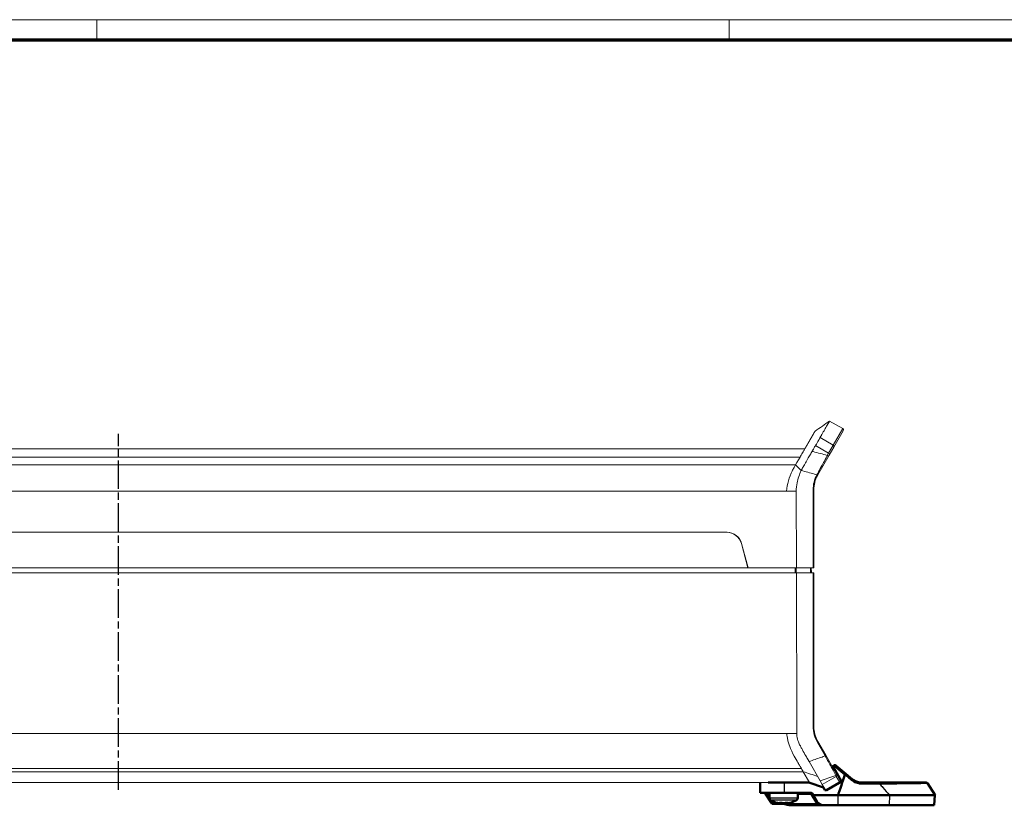
# Model space of a CAD drawing. Units: millimetres. Extents: x 1 to 840, y 1 to 593.
# Drawn here: x 196 to 390, y 438 to 593 of the extents above; entities that cross this region are included whole.
import ezdxf

# ---------------------------------------------------------------- set-up
doc = ezdxf.new("R2010")
doc.units = ezdxf.units.MM
doc.linetypes.add('CHAIN', pattern=[0.3543, 0.2362, -0.0295, 0.0591, -0.0295])
doc.linetypes.add('DASH_DOT', pattern=[0.37, 0.24, -0.06, 0.01, -0.06])
doc.layers.get('0').update_dxf_attribs({"lineweight": 25})
for name, color, linetype, lineweight in [('Mittellinie (ISO)', 1, 'DASH_DOT', 25), ('Sichtbar (ISO)', 7, 'Continuous', 50), ('Sichtbar schmal (ISO)', 1, 'Continuous', 25)]:
    doc.layers.add(name, color=color, linetype=linetype, lineweight=lineweight)

# ---------------------------------------------------------------- blocks, each defined once
blk = doc.blocks.new('Ränder Bopla-A1-Rahmen')
at = {"color": 1, "linetype": 'Continuous', "lineweight": 18}
for p, q in [((1, 593), (840, 593)), ((211, 589), (211, 593)), ((336, 589), (336, 593))]:
    blk.add_line(p, q, dxfattribs=at)
at = {"color": 3, "linetype": 'Continuous', "lineweight": 70}
blk.add_line((20, 589), (836, 589), dxfattribs=at)

msp = doc.modelspace()

# ---------------------------------------------------------------- linework, layer by layer
at = {"layer": 'Mittellinie (ISO)', "linetype": 'CHAIN', "ltscale": 23.990969}
msp.add_line((215.26767406, 440.67883823), (215.26767406, 511.05794648), dxfattribs=at)
at = {"layer": 'Sichtbar (ISO)', "color": 1, "linetype": 'Continuous', "lineweight": 18}
for p, q in [((358.48344172, 512.11544648), (355.88536551, 513.61544648)), ((356.7072845, 508.43905192), (358.59324934, 511.70563886)), ((355.80516188, 506.87652972), (356.7072845, 508.43905192)), ((350.97782274, 508.11544648), (79.55752537, 508.11544648)), ((350.04667811, 506.50254325), (349.414225, 505.40710233)), ((350.10935267, 506.61109877), (350.04667811, 506.50254325)), ((353.57152163, 503.00775132), (355.5506434, 506.43569078)), ((355.5506434, 506.43569078), (355.80516188, 506.87652972)), ((349.414225, 505.40710233), (349.14373855, 504.93860606)), ((350.11981931, 503.97725141), (350.11961328, 503.98118273)), ((347.47157808, 500.61544648), (347.47171617, 500.61544648)), ((349.3067141, 484.61544648), (349.27142307, 499.74757631)), ((352.76767406, 484.61544648), (352.76767406, 500.00775132)), ((94.94529937, 491.61544648), (335.59004875, 491.61544648)), ((335.54004875, 491.61544648), (94.99529937, 491.61544648)), ((339.71767406, 484.61544648), (338.43782623, 489.39190361)), ((338.48782623, 489.39190361), (339.76767406, 484.61544648)), ((81.22630182, 483.61544648), (349.30904629, 483.61544648)), ((90.81767406, 484.61544648), (339.71767406, 484.61544648)), ((339.71767406, 484.61544648), (339.76767406, 484.61544648)), ((339.76767406, 484.61544648), (349.3067141, 484.61544648)), ((349.3067141, 484.61544648), (352.61767396, 484.61544648)), ((352.61767396, 483.61544648), (349.30904629, 483.61544648)), ((349.38314852, 451.84180938), (349.30904629, 483.61544648)), ((352.26767406, 483.61544648), (352.25894719, 484.61544648)), ((352.76767406, 484.61544648), (352.61767396, 484.61544648)), ((352.61767396, 483.61544648), (352.76767406, 483.61544648)), ((352.76767406, 453.22314163), (352.76767406, 483.61544648)), ((355.11263703, 447.55385147), (353.57152163, 450.22314163)), ((351.81082657, 446.27275494), (351.43774989, 446.9189427)), ((351.81082657, 446.27275494), (354.01495495, 442.4550926)), ((357.20805593, 443.92447946), (355.11263703, 447.55385147)), ((350.66446951, 444.25830362), (351.90164865, 442.11544648)), ((86.81244659, 442.11544648), (343.72290153, 442.11544648)), ((351.77829529, 442.11544648), (351.90164865, 442.11544648)), ((354.43183906, 441.73302814), (354.01495495, 442.4550926)), ((357.3202442, 443.73016369), (357.20805593, 443.92447946)), ((357.92221402, 442.68752137), (357.3202442, 443.73016369)), ((358.15003648, 442.2929213), (357.92221402, 442.68752137)), ((355.04070559, 440.67844038), (354.43183906, 441.73302814)), ((355.07707513, 440.61544648), (355.04070559, 440.67844038)), ((355.07707513, 440.61544648), (355.24855802, 440.62443352))]:
    msp.add_line(p, q, dxfattribs=at)
at = {"layer": 'Sichtbar (ISO)'}
for p, q in [((356.79101069, 445.52714491), (356.53667173, 445.38030224)), ((356.66999393, 445.14465603), (356.53667173, 445.38030224)), ((358.2506835, 442.35079668), (356.66999393, 445.14465603)), ((359.11730684, 443.83283018), (357.13384697, 445.49715062)), ((342.11767406, 442.11544648), (342.11767406, 440.11544648)), ((343.72290153, 442.11544648), (346.98669957, 442.11544648)), ((351.77829529, 442.11544648), (346.98669957, 442.11544648)), ((354.66348168, 441.12199714), (351.77829529, 442.11544648)), ((358.2506835, 442.35079668), (355.23292966, 440.61544648)), ((360.32755291, 442.81731315), (359.11730684, 443.83283018)), ((365.73407281, 442.11544648), (362.25591573, 442.11544648)), ((374.95478735, 442.11544648), (365.73407281, 442.11544648)), ((346.98669957, 440.11544648), (342.11767406, 440.11544648)), ((343.05335039, 440.11501624), (343.21542289, 439.86544648)), ((343.1872893, 440.0752541), (343.96767406, 439.62469875)), ((346.98669957, 440.11544648), (352.1059309, 440.11544648)), ((354.66348168, 441.12199714), (354.63839534, 441.16458528)), ((354.96186282, 440.61544648), (354.66348168, 441.12199714)), ((355.23292966, 440.61544648), (354.96186282, 440.61544648)), ((376.74119304, 439.61544648), (375.20638852, 441.97883819)), ((343.21542289, 439.86544648), (344.31941579, 438.16544648)), ((343.96767406, 439.06763056), (343.96767406, 440.01544648)), ((344.48176769, 437.91544648), (344.31941579, 438.16544648)), ((346.01350066, 438.13016504), (346.01350066, 438.01650245)), ((347.52184746, 438.13816518), (347.52184746, 438.01650245)), ((347.56477158, 438.13747208), (347.56477158, 438.01650245)), ((349.56767406, 439.06763056), (349.56767406, 440.01544648)), ((352.45058257, 439.91846182), (352.62907225, 439.61544648)), ((352.63039135, 439.61320708), (352.62907225, 439.61544648)), ((352.62907225, 439.61544648), (357.52333734, 439.61544648)), ((352.63038826, 439.61544648), (352.63039135, 439.61320708)), ((353.37203917, 438.35413893), (352.63039135, 439.61320708)), ((357.52333734, 439.61544648), (367.71572454, 439.61544648)), ((367.71572454, 439.61544648), (376.74119304, 439.61544648)), ((376.69119304, 439.61544648), (376.58637748, 437.61544648)), ((344.48176769, 437.91544648), (346.94397897, 437.91544648)), ((345.97057654, 438.01650245), (345.97057654, 438.02190536)), ((346.72474994, 438.03111713), (346.72474994, 438.01650245)), ((346.74703699, 438.02003281), (346.75164866, 438.01737027)), ((348.25164866, 437.61544648), (354.66448291, 437.61544648)), ((357.52786539, 437.61544648), (354.66448291, 437.61544648)), ((367.68320385, 437.61544648), (357.52786539, 437.61544648)), ((376.58637748, 437.61544648), (367.68320385, 437.61544648))]:
    msp.add_line(p, q, dxfattribs=at)
at = {"layer": 'Sichtbar (ISO)', "color": 1, "linetype": 'Continuous', "lineweight": 18}
for centre, radius, start, end in [((358.33344172, 511.85563886), 0.3, 330, 60), ((358.76767406, 500.00775132), 6, 151.7557256652, 180), ((335.54004875, 488.61544648), 3, 15, 90), ((335.59004875, 488.61544648), 3, 15, 90), ((358.76767406, 453.22314163), 6, 180, 210)]:
    msp.add_arc(centre, radius, start, end, dxfattribs=at)
at = {"layer": 'Sichtbar (ISO)'}
for centre, radius, start, end in [((356.94101069, 445.26733729), 0.3, 50, 120), ((374.95478735, 441.81544648), 0.3, 33, 90), ((343.0372893, 439.81544648), 0.3, 60, 90), ((344.06767406, 440.01544648), 0.1, 90, 180), ((349.46767406, 440.01544648), 0.1, 0, 90), ((352.1059309, 439.71544648), 0.4, 30.5, 90), ((344.46767406, 439.06763056), 0.5, 180, 239.2621313279), ((346.76767406, 442.93544648), 5, 239.2621313279, 253.6992263019), ((346.76767406, 442.93544648), 5, 286.3007736981, 300.7378686721), ((349.06767406, 439.06763056), 0.5, 300.7378686721, 0), ((354.66448291, 439.11544648), 1.5, 210.5, 270), ((348.25164866, 440.61544648), 3, 240, 270)]:
    msp.add_arc(centre, radius, start, end, dxfattribs=at)
for centre, ratio, start_param, end_param in [((346.48846257, 442.93544648), 0.9159899097, 6.0723188144, 6.1687473831), ((346.55070576, 442.93544648), 0.9501597161, 6.0723188144, 6.168747383), ((346.07600071, 442.93544648), 0.1105444347, 6.0723188144, 6.1687473831), ((347.18013592, 442.93544648), 0.805445475, 6.0723188144, 6.168747383), ((347.23185167, 442.93544648), 0.7450750161, 6.0723188144, 6.1687473831), ((346.30349644, 442.93544648), 0.7450750161, 0.1144379241, 0.1261580453), ((346.3552122, 442.93544648), 0.805445475, 0.1144379241, 0.2108664927), ((346.98464236, 442.93544648), 0.9501597161, 0.1144379241, 0.1236269282), ((347.44881997, 442.93544648), 0.2050847, 0.1144379241, 0.2108664927), ((347.04688554, 442.93544648), 0.9159899097, 0.1144379241, 0.2108664927)]:
    msp.add_ellipse(centre, major_axis=(0, -4.95133007), ratio=ratio, start_param=start_param, end_param=end_param, dxfattribs=at)
at = {"layer": 'Sichtbar (ISO)', "color": 1, "linetype": 'Continuous', "lineweight": 18}
msp.add_open_spline([(352.99861416, 511.61544648), (353.96132318, 512.28145076), (354.92318757, 512.94867517), (355.88536551, 513.61544648)], degree=3, dxfattribs=at)
for points, knots in [([(355.88536551, 513.61544648), (355.88536551, 513.61544648), (355.72789203, 513.34269509), (355.33452756, 512.66136734), (355.246039, 512.50810575), (355.00030051, 512.08245976), (354.83100987, 511.78872672), (354.54365264, 511.29114124), (354.44227387, 511.11580987), (354.3074997, 510.88250599), (354.28024706, 510.83559969), (354.21317572, 510.7181221), (354.18070921, 510.6578735), (354.1203921, 510.55182698), (354.09866926, 510.51512928), (354.05177379, 510.43803333), (354.03272066, 510.40720485), (354.01004258, 510.36808649), (354.00422034, 510.35780504), (353.9986774, 510.34760681)], [-5.1251316993, -5.1251316993, -5.1251316993, -5.1251316993, -2.6223010557, -2.6223010557, -1.9966438784, -1.9966438784, -1.0581238795, -1.0581238795, -0.5889021158, -0.5889021158, -0.4660112581, -0.4660112581, -0.2692633453, -0.2692633453, -0.1390588767, -0.1390588767, -0.0354915256, -0.0354915256, -0.000001, -0.000001, -0.000001, -0.000001]), ([(351.14335078, 508.40203603), (351.14583699, 508.4067555), (351.1484082, 508.41148924), (351.16705588, 508.44511272), (351.18385537, 508.47232594), (351.23119238, 508.55329411), (351.25137103, 508.58898391), (351.27990811, 508.63853487), (351.28693718, 508.65067556), (351.31022003, 508.69098175), (351.32651951, 508.71934258), (351.36362934, 508.7838641), (351.38469892, 508.82045699), (351.43249301, 508.90322579), (351.45938912, 508.94964958), (351.522334, 509.05842258), (351.55790753, 509.12006782), (351.63883415, 509.26024483), (351.68413597, 509.33871983), (351.9351035, 509.77345527), (352.1168516, 510.08819991), (352.36994621, 510.52655775), (352.45695962, 510.67727329), (352.84376837, 511.34724553), (352.99861416, 511.61544648), (352.99861416, 511.61544648)], [-10.9478319886, -10.9478319886, -10.9478319886, -10.9478319886, -10.9311020614, -10.9311020614, -10.8282768447, -10.8282768447, -10.7349639627, -10.7349639627, -10.7026933407, -10.7026933407, -10.627913072, -10.627913072, -10.5301635515, -10.5301635515, -10.4030158959, -10.4030158959, -10.2279641167, -10.2279641167, -9.9921156794, -9.9921156794, -8.8873918679, -8.8873918679, -8.204820307, -8.204820307, -5.4742634363, -5.4742634363, -5.4742634361, -5.4742634361]), ([(353.9986774, 510.34760681), (353.97701295, 510.30774726), (353.94674128, 510.25754522), (353.87465953, 510.13336007), (353.8327813, 510.06030383), (353.75200279, 509.9202828), (353.71674142, 509.85934615), (353.60207754, 509.66074708), (353.5141792, 509.50835082), (353.31590755, 509.16522742), (353.20613718, 508.9732595), (353.08559995, 508.76611027)], [-0.73957195605, -0.73957195605, -0.73957195605, -0.73957195605, -0.60047517354, -0.60047517354, -0.46306690289, -0.46306690289, -0.37121930563, -0.37121930563, -0.18586388918, -0.18586388918, -0.000001, -0.000001, -0.000001, -0.000001]), ([(350.10935267, 506.61109877), (350.1281391, 506.64304597), (350.1465613, 506.67462179), (350.19716464, 506.76182096), (350.22870218, 506.81670019), (350.30693198, 506.95303448), (350.35305743, 507.03349247), (350.4860412, 507.26415806), (350.56859558, 507.40622053), (350.69353559, 507.62286222), (350.74015897, 507.70383362), (350.82656712, 507.8534823), (350.86656104, 507.92253129), (350.95609206, 508.07740494), (351.00138925, 508.15668052), (351.07943835, 508.29142665), (351.11367033, 508.3476994), (351.13936964, 508.39456634), (351.1414085, 508.39834909), (351.14335078, 508.40203603)], [-0.81398165838, -0.81398165838, -0.81398165838, -0.81398165838, -0.78630194947, -0.78630194947, -0.73664470464, -0.73664470464, -0.65988143241, -0.65988143241, -0.50658241146, -0.50658241146, -0.40488939095, -0.40488939095, -0.30416135232, -0.30416135232, -0.15855927661, -0.15855927661, -0.01311477045, -0.01311477045, -0.000001, -0.000001, -0.000001, -0.000001]), ([(353.08559995, 508.76611027), (353.03305544, 508.67580991), (352.98008934, 508.58347982), (352.87113827, 508.3946215), (352.81627487, 508.29981175), (352.7064031, 508.10938858), (352.6514417, 508.01433126), (352.55113147, 507.84197505), (352.50898776, 507.76993325), (352.459927, 507.68414188), (352.45146081, 507.66925739), (352.43562134, 507.64119537), (352.42820464, 507.627966), (352.42083959, 507.61471156)], [-0.31179950178, -0.31179950178, -0.31179950178, -0.31179950178, -0.23384974445, -0.23384974445, -0.15702914801, -0.15702914801, -0.08120546027, -0.08120546027, -0.02289989812, -0.02289989812, -0.01074409604, -0.01074409604, -0.00000099846, -0.00000099846, -0.00000099846, -0.00000099846]), ([(352.42083959, 507.61471156), (352.41148335, 507.5978737), (352.40188644, 507.58077277), (352.38082553, 507.54351715), (352.36928878, 507.5232725), (352.29101295, 507.38665401), (352.21603344, 507.25872241), (352.10278907, 507.06378616), (352.06956958, 507.00648118), (351.88645297, 506.69013841), (351.71850112, 506.39898947), (351.44118086, 505.91869424), (351.34485959, 505.75184834), (351.15959331, 505.43016741), (351.07249899, 505.27811399), (350.91844555, 505.00973287), (350.85310614, 504.89649322), (350.71259937, 504.65484955), (350.63703397, 504.52641923), (350.54540931, 504.36523938), (350.52597073, 504.33058138), (350.46504943, 504.21978241), (350.42577644, 504.1450536), (350.37033118, 504.03638145), (350.35480003, 504.00561901), (350.33120095, 503.95870761), (350.32319309, 503.94276071), (350.30832768, 503.91317098), (350.30148322, 503.89955228), (350.28555385, 503.86792647), (350.2764598, 503.84992307), (350.26731189, 503.83192782)], [0, 0, 0, 0, 0.01364756462, 0.01364756462, 0.0292834407, 0.0292834407, 0.11736489667, 0.11736489667, 0.15240410338, 0.15240410338, 0.30486350119, 0.30486350119, 0.38060317592, 0.38060317592, 0.44510547109, 0.44510547109, 0.49051040296, 0.49051040296, 0.54090969579, 0.54090969579, 0.55474555387, 0.55474555387, 0.58423466929, 0.58423466929, 0.59584188455, 0.59584188455, 0.60180934265, 0.60180934265, 0.60689144091, 0.60689144091, 0.61359948297, 0.61359948297, 0.61359948297, 0.61359948297]), ([(347.3568069, 499.74757631), (347.42081756, 500.43113563), (347.55197837, 501.12959734), (347.93745185, 502.50916244), (348.20641603, 503.17201293), (348.58734002, 503.95744879), (348.72069722, 504.20587699), (348.84742196, 504.42537067)], [2.80072174926, 2.80072174926, 2.80072174926, 2.80072174926, 3.00425217219, 3.00425217219, 3.23908589539, 3.23908589539, 3.35784234982, 3.35784234982, 3.35784234982, 3.35784234982]), ([(348.84742196, 504.42537067), (348.90496393, 504.52522031), (348.95849532, 504.61715883), (349.06624066, 504.80470204), (349.12910814, 504.8998547), (349.14373855, 504.93860606)], [0.000001, 0.000001, 0.000001, 0.000001, 0.05668362267, 0.05668362267, 0.12370137794, 0.12370137794, 0.12370137794, 0.12370137794]), ([(349.14373855, 504.93860606), (349.37105633, 504.71551138), (349.59852833, 504.49110805), (349.82565191, 504.26722007), (349.97284385, 504.12212503), (350.11842924, 503.9797974), (350.26731189, 503.83192782)], [0, 0, 0, 0, 0.19552536305, 0.19552536305, 0.19552536305, 0.32223945019, 0.32223945019, 0.32223945019, 0.32223945019]), ([(350.26731189, 503.83192782), (349.9080847, 503.10766201), (349.61343685, 502.21082964), (349.34828054, 500.85434159), (349.27226261, 500.30206078), (349.27142307, 499.74757631)], [-0.4201667252, -0.4201667252, -0.4201667252, -0.4201667252, -0.16659458351, -0.16659458351, -0.000001, -0.000001, -0.000001, -0.000001]), ([(353.48204586, 502.84714114), (353.49666496, 502.87435514), (353.51143706, 502.90134974), (353.5412685, 502.9548896), (353.55632782, 502.98143487), (353.57152163, 503.00775132)], [0, 0, 0, 0, 0.010219969931, 0.010219969931, 0.020439939863, 0.020439939863, 0.020439939863, 0.020439939863]), ([(347.38199711, 451.84180938), (347.39278231, 451.83541315), (347.39985417, 451.82989322), (347.40488895, 451.82308068), (347.40560687, 451.82197001), (347.40669305, 451.81997344), (347.40709892, 451.81912064), (347.40781636, 451.81735789), (347.40812325, 451.81645694), (347.40865581, 451.81453729), (347.40886905, 451.81352711), (347.40930015, 451.81069861), (347.40939332, 451.80887965), (347.40916455, 451.79715684), (347.40513361, 451.78521301), (347.39711868, 451.7525597), (347.39325581, 451.73286096), (347.39089116, 451.67828303), (347.39325195, 451.64933244), (347.40559359, 451.56006468), (347.4222336, 451.49636558), (347.45352349, 451.33051469), (347.46459352, 451.25240373), (347.53044843, 450.88178905), (347.58461191, 450.63002782), (347.77700252, 449.85494455), (347.94287073, 449.34874388), (348.46571694, 448.04630127), (348.83267304, 447.43281258), (349.35907846, 446.51848623), (349.56833023, 446.15392788), (349.85347055, 445.65553107), (349.96590984, 445.46334605), (350.20040205, 445.06466401), (350.27471636, 444.93418146), (350.29932144, 444.89075863)], [-0.18164018119, -0.18164018119, -0.18164018119, -0.18164018119, -0.18002863249, -0.18002863249, -0.17972978021, -0.17972978021, -0.17951613993, -0.17951613993, -0.179300635, -0.179300635, -0.17906688956, -0.17906688956, -0.1786553147, -0.1786553147, -0.17641921896, -0.17641921896, -0.17431579381, -0.17431579381, -0.17202028077, -0.17202028077, -0.1670012379, -0.1670012379, -0.16257837769, -0.16257837769, -0.15299825595, -0.15299825595, -0.13226335626, -0.13226335626, -0.09643154746, -0.09643154746, -0.0600776565, -0.0600776565, -0.03428493302, -0.03428493302, -0.000001, -0.000001, -0.000001, -0.000001]), ([(351.43774989, 446.9189427), (351.36592118, 447.04250345), (350.67615235, 448.19195434), (350.30456149, 448.92131279), (350.24299311, 449.04734351), (350.17267527, 449.1981661), (350.16620885, 449.22762624), (350.10419132, 449.33296306), (350.08348189, 449.36313886), (349.92089081, 449.65221679), (349.80427849, 449.89297416), (349.63919603, 450.32033055), (349.58064893, 450.50095409), (349.4718103, 450.92150545), (349.43832646, 451.1239186), (349.38998526, 451.49778478), (349.38411033, 451.67517416), (349.38314852, 451.84180938)], [0.000001, 0.000001, 0.000001, 0.000001, 0.04519833244, 0.04519833244, 0.05230110534, 0.05230110534, 0.06353511032, 0.06353511032, 0.06939731509, 0.06939731509, 0.09213490655, 0.09213490655, 0.10814593226, 0.10814593226, 0.12844865051, 0.12844865051, 0.15846017048, 0.15846017048, 0.15846017048, 0.15846017048]), ([(350.66446951, 444.25830362), (350.60480384, 444.36157234), (350.54413671, 444.4666525), (350.44955022, 444.63060462), (350.42047547, 444.682055), (350.34669094, 444.81078604), (350.3223343, 444.85014594), (350.29932144, 444.89075863)], [0.000001, 0.000001, 0.000001, 0.000001, 0.08536974971, 0.08536974971, 0.13437874585, 0.13437874585, 0.22050142162, 0.22050142162, 0.22050142162, 0.22050142162]), ([(354.78992652, 441.11281889), (354.78974532, 441.11288076), (354.7895524, 441.11294663), (354.75634858, 441.12428365), (354.72274733, 441.13575998), (354.6118742, 441.17364364), (354.53262511, 441.20074623), (354.2114832, 441.31071524), (353.95878152, 441.39758626), (353.40775328, 441.58791137), (353.10475513, 441.69313003), (352.49451801, 441.90583236), (352.17953157, 442.01606349), (351.89572478, 442.11544648)], [0.00000441709, 0.00000441709, 0.00000441709, 0.00000441709, 0.00006948367, 0.00006948367, 0.01192418882, 0.01192418882, 0.03868537369, 0.03868537369, 0.11880062661, 0.11880062661, 0.21416233226, 0.21416233226, 0.31382678283, 0.31382678283, 0.31382678283, 0.31382678283])]:
    msp.add_open_spline(points, degree=3, knots=knots, dxfattribs=at)
at = {"layer": 'Sichtbar (ISO)'}
for points, knots in [([(358.39198939, 442.10103937), (358.14412647, 441.38895085), (357.89543699, 440.67717086), (357.63663189, 439.93859884), (357.62715348, 439.91155257), (357.61767406, 439.88450637)], [0.79986343148, 0.79986343148, 0.79986343148, 0.79986343148, 1.02688182103, 1.02688182103, 1.03551135364, 1.03551135364, 1.03551135364, 1.03551135364]), ([(359.11730684, 443.83283018), (359.11727345, 443.8328582), (359.1172385, 443.83288437), (359.11532834, 443.83415723), (359.10938104, 443.83051926), (359.08989863, 443.81381211), (359.0765187, 443.80087603), (359.04218774, 443.76545346), (359.02096768, 443.74251693), (358.97436065, 443.69037769), (358.94942012, 443.66167446), (358.92424423, 443.63195089)], [-0.000208530663, -0.000208530663, -0.000208530663, -0.000208530663, 0, 0, 0.010704995675, 0.010704995675, 0.021409917757, 0.021409917757, 0.03312873929, 0.03312873929, 0.044846151998, 0.044846151998, 0.044846151998, 0.044846151998]), ([(362.25591573, 442.11544648), (362.03949167, 442.11544648), (361.82267711, 442.13897135), (361.32169503, 442.24929498), (361.04183024, 442.35613376), (360.62227263, 442.59245003), (360.46936143, 442.69832167), (360.32755291, 442.81731315)], [-0.23059557429, -0.23059557429, -0.23059557429, -0.23059557429, -0.15889384716, -0.15889384716, -0.06111301814, -0.06111301814, 0, 0, 0, 0]), ([(345.56600829, 438.09378878), (345.56324183, 438.09441199), (345.56048737, 438.09503214), (345.51990092, 438.10416431), (345.48482994, 438.11197976), (345.42932613, 438.12418592), (345.40493082, 438.1294531), (345.37110587, 438.13646188), (345.36168226, 438.13820067), (345.3598813, 438.13820067), (345.35808034, 438.13820067), (345.36366879, 438.13646188), (345.39045452, 438.1294531), (345.41164551, 438.12418592), (345.46202335, 438.11197976), (345.49485845, 438.10416431), (345.53385885, 438.09503214), (345.53651, 438.09441199), (345.53917696, 438.09378878)], [-0.035022588302, -0.035022588302, -0.035022588302, -0.035022588302, -0.034181905097, -0.034181905097, -0.022572463076, -0.022572463076, -0.011286231538, -0.011286231538, 0, 0, 0, 0.011286231538, 0.011286231538, 0.022572463076, 0.022572463076, 0.034181905097, 0.034181905097, 0.035022588302, 0.035022588302, 0.035022588302, 0.035022588302]), ([(346.45969361, 438.09378878), (346.45752427, 438.09441199), (346.45532569, 438.09503214), (346.42235429, 438.10416431), (346.38602694, 438.11197976), (346.31415944, 438.12418592), (346.27395688, 438.1294531), (346.1947032, 438.13646188), (346.15565241, 438.13820067), (346.12220874, 438.13820067), (346.08876507, 438.13820067), (346.05659722, 438.13646188), (346.00513321, 438.1294531), (345.98583171, 438.12418592), (345.96251038, 438.11197976), (345.95731761, 438.10416431), (345.96083633, 438.09503214), (345.9611162, 438.09441199), (345.96143805, 438.09378878)], [-0.035022588302, -0.035022588302, -0.035022588302, -0.035022588302, -0.034181905097, -0.034181905097, -0.022572463076, -0.022572463076, -0.011286231538, -0.011286231538, 0, 0, 0, 0.011286231538, 0.011286231538, 0.022572463076, 0.022572463076, 0.034181905097, 0.034181905097, 0.035022588302, 0.035022588302, 0.035022588302, 0.035022588302]), ([(346.06600026, 438.13642144), (346.08149008, 438.13557229), (346.09756138, 438.13441828), (346.15299537, 438.1294531), (346.19348785, 438.12418592), (346.26718702, 438.11197976), (346.3052149, 438.10416431), (346.34069658, 438.09503214), (346.34306786, 438.09441199), (346.34541297, 438.09378878)], [0.006581591032, 0.006581591032, 0.006581591032, 0.006581591032, 0.011286231538, 0.011286231538, 0.022572463076, 0.022572463076, 0.034181905097, 0.034181905097, 0.035022588302, 0.035022588302, 0.035022588302, 0.035022588302]), ([(347.66135938, 438.09378878), (347.6619565, 438.09441199), (347.66251239, 438.09503214), (347.67012742, 438.10416431), (347.66887106, 438.11197976), (347.65250737, 438.12418592), (347.63670012, 438.1294531), (347.59127139, 438.13646188), (347.5616442, 438.13820067), (347.53000149, 438.13820067), (347.49835878, 438.13820067), (347.46060249, 438.13646188), (347.38235274, 438.1294531), (347.34186026, 438.12418592), (347.26816109, 438.11197976), (347.23013321, 438.10416431), (347.19465154, 438.09503214), (347.19228026, 438.09441199), (347.18993515, 438.09378878)], [-0.035022588302, -0.035022588302, -0.035022588302, -0.035022588302, -0.034181905097, -0.034181905097, -0.022572463076, -0.022572463076, -0.011286231538, -0.011286231538, 0, 0, 0, 0.011286231538, 0.011286231538, 0.022572463076, 0.022572463076, 0.034181905097, 0.034181905097, 0.035022588302, 0.035022588302, 0.035022588302, 0.035022588302]), ([(347.46932191, 438.13642115), (347.48210341, 438.13555887), (347.494117, 438.13438244), (347.51094226, 438.13207005), (347.5165606, 438.13115474), (347.52181341, 438.13015686)], [0.0065839364853, 0.0065839364853, 0.0065839364853, 0.0065839364853, 0.0113632243563, 0.0113632243563, 0.0139895516344, 0.0139895516344, 0.0139895516344, 0.0139895516344]), ([(348.17099654, 438.13642144), (348.16809592, 438.13557229), (348.16386924, 438.13441828), (348.14489359, 438.1294531), (348.12370261, 438.12418592), (348.07332477, 438.11197976), (348.04048966, 438.10416431), (348.00148926, 438.09503214), (347.99883812, 438.09441199), (347.99617115, 438.09378878)], [0.006581591033, 0.006581591033, 0.006581591033, 0.006581591033, 0.011286231538, 0.011286231538, 0.022572463076, 0.022572463076, 0.034181905097, 0.034181905097, 0.035022588302, 0.035022588302, 0.035022588302, 0.035022588302])]:
    msp.add_open_spline(points, degree=3, knots=knots, dxfattribs=at)
for points in [[(358.92192171, 443.6278148), (358.74574533, 443.11871911), (358.5690783, 442.6098005), (358.39198939, 442.10103937)], [(358.92192171, 443.6278148), (358.92247063, 443.62940103), (358.92325094, 443.63077818), (358.92424423, 443.63195089)]]:
    msp.add_open_spline(points, degree=3, dxfattribs=at)
at = {"layer": 'Sichtbar schmal (ISO)', "color": 1, "linetype": 'Continuous', "lineweight": 18}
for p, q in [((358.48344172, 512.11544648), (356.59675361, 508.84760681)), ((353.9986774, 510.34760681), (356.59675361, 508.84760681)), ((353.08559995, 508.76611027), (355.68367616, 507.26611027)), ((356.59675361, 508.84760681), (355.68367616, 507.26611027)), ((80.48906116, 506.50254325), (350.04628696, 506.50254325)), ((355.68367616, 507.26611027), (355.42822075, 506.82364853)), ((81.39160956, 504.93860606), (349.14373855, 504.93860606)), ((347.3568069, 499.74757631), (83.17854122, 499.74757631)), ((349.27142307, 499.74757631), (347.3568069, 499.74757631)), ((352.61767396, 500.02169747), (352.61767396, 484.61544648)), ((336.50837396, 491.45487358), (336.55837396, 491.45487358)), ((349.08974875, 484.61544648), (349.09209002, 483.61544648)), ((349.24224655, 483.61544648), (349.23990527, 484.61544648)), ((352.10911514, 484.61544648), (352.117842, 483.61544648)), ((352.61767396, 483.61544648), (352.61767396, 453.20989323)), ((83.15335101, 451.84180938), (347.38199711, 451.84180938)), ((347.38199711, 451.84180938), (349.03431608, 451.84180938)), ((349.03431608, 451.84180938), (349.05731268, 451.84180938)), ((349.05731268, 451.84180938), (349.38314852, 451.84180938)), ((353.46171391, 450.05989323), (355.0028293, 447.39060307)), ((350.66446951, 444.25830362), (79.87087861, 444.25830362)), ((80.23602668, 444.89075863), (350.29932144, 444.89075863)), ((354.43183906, 441.73302814), (357.20312035, 443.33302814)), ((355.04070559, 440.67844038), (357.81198688, 442.27844038)), ((357.09066981, 443.5277982), (357.20312035, 443.33302814)), ((357.20312035, 443.33302814), (357.81198688, 442.27844038)), ((357.81198688, 442.27844038), (357.88996998, 442.14336969))]:
    msp.add_line(p, q, dxfattribs=at)
at = {"layer": 'Sichtbar schmal (ISO)'}
for p, q in [((356.66999393, 445.14465603), (356.93315222, 445.29659054)), ((356.93315222, 445.29659054), (358.92192171, 443.6278148)), ((346.98669957, 440.11544648), (346.98669957, 442.11544648)), ((351.97190526, 442.04878122), (351.97529994, 442.08758264)), ((352.1059309, 440.11544648), (352.1059309, 439.81806444)), ((354.2133532, 441.31018074), (354.23787922, 441.26854382)), ((343.21542289, 439.86544648), (343.55068676, 439.86544648)), ((349.56767406, 440.01544648), (343.96767406, 440.01544648)), ((343.96767406, 439.06763056), (349.56767406, 439.06763056)), ((349.32322961, 438.63787323), (344.2121185, 438.63787323)), ((345.26864104, 438.16544648), (344.31941579, 438.16544648)), ((345.96143805, 438.09378878), (345.96143805, 438.10731819)), ((346.34541297, 438.09378878), (346.34541297, 438.11887098)), ((347.66135938, 438.11756241), (347.66135938, 438.09378878)), ((349.56767406, 439.81806444), (352.1059309, 439.81806444)), ((352.19209382, 439.76881828), (353.11355042, 438.20449539)), ((357.52479974, 439.61544648), (357.52786539, 437.61544648)), ((367.70522149, 439.61544648), (367.68320385, 437.61544648)), ((345.53917696, 438.09378878), (345.53917696, 438.09982112)), ((353.32754373, 437.91282852), (348.25164866, 437.91282852)), ((348.25164866, 437.91282852), (348.25164866, 437.61544648))]:
    msp.add_line(p, q, dxfattribs=at)
at = {"layer": 'Sichtbar schmal (ISO)', "color": 1, "linetype": 'Continuous', "lineweight": 18}
for centre, start, end in [((358.91767396, 500.02169747), 151.7557256652, 180), ((358.91767396, 453.20989323), 180, 210)]:
    msp.add_arc(centre, 6.3, start, end, dxfattribs=at)
at = {"layer": 'Sichtbar schmal (ISO)'}
for centre, radius, start, end in [((354.66448291, 439.11806444), 1.8, 210.5, 222.0343110532), ((348.25164866, 440.61282852), 2.7, 248.1350895835, 269.9999999999)]:
    msp.add_arc(centre, radius, start, end, dxfattribs=at)
at = {"layer": 'Sichtbar schmal (ISO)', "color": 1, "linetype": 'Continuous', "lineweight": 18}
for centre, major_axis, ratio, start_param, end_param in [((356.44747688, 508.58905192), (0.25980762, -0.15), 0.9951782126, 0, 1.5707963268), ((355.29083578, 506.58569078), (0.25980762, -0.15), 0.9158998334, 0, 1.5707963268), ((355.54535426, 507.02652972), (0.25980762, -0.15), 0.9221459729, 0, 1.5707963268), ((353.21776445, 502.98911063), (0.26428141, -0.14196949), 0.3056138758, 0, 1.1390367694), ((353.31171401, 503.15775132), (0.25980762, -0.15), 0.3503797163, 0, 1.1608910618), ((347.27616467, 500.91544648), (-3.00493999, 0.01570549), 0.0052091305, 1.6532776823, 1.6533781015), ((352.46767406, 500.00775132), (0.3, 0), 0.0536787113, 0, 1.0471979427), ((352.46767406, 453.22314163), (0.3, 0), 0.0509931066, 5.2359873645, 6.2831853072), ((353.31171401, 450.07314163), (0.25980762, 0.15), 0.316173503, 5.1358648268, 6.2831853072), ((354.85282941, 447.40385147), (0.25980762, 0.15), 0.316173503, 5.1358648268, 6.2831853072), ((356.94824831, 443.77447946), (0.25980762, 0.15), 0.9494766149, 4.7123889804, 6.2831853072), ((357.06043658, 443.58016369), (0.25980762, 0.15), 0.9512251653, 4.7123889804, 6.2831853072), ((357.6624064, 442.53752137), (0.25980762, 0.15), 0.9972032051, 4.7123889804, 6.2831853072)]:
    msp.add_ellipse(centre, major_axis=major_axis, ratio=ratio, start_param=start_param, end_param=end_param, dxfattribs=at)
at = {"layer": 'Sichtbar schmal (ISO)'}
for centre, major_axis, ratio, start_param, end_param in [((356.94101069, 445.26733729), (-0.15, 0.25980762), 0.0261948979, 4.8100886581, 6.2831853072), ((356.94101069, 445.26733729), (0.19283628, 0.22981333), 0.0828840783, 0, 1.5129041036), ((360.13471662, 442.58749982), (0.19283628, 0.22981333), 0.0280904548, 0, 1.474479696), ((362.25591573, 441.81544648), (0, 0.3), 0.0885692321, 4.8135645098, 6.2831853072), ((365.73407281, 441.81544648), (0, 0.3), 0.1711999079, 4.8228966365, 6.2831853072), ((344.2372893, 439.81544648), (-1.05000061, 0.25980821), 0.0003356451, 4.9721571842, 6.2843480174), ((352.1059309, 439.71806444), (0.10000381, 0), 0.9999619231, 0.5323420737, 1.5707963268), ((352.19209382, 439.76620032), (0.25848875, 0.15226151), 0.0075191112, 0.0000000053, 1.5663672635), ((353.11355042, 438.20187743), (0.25848875, 0.15226151), 0.0075191112, 0.0000000053, 1.5663672635), ((353.32754373, 437.91021056), (0.2228232, 0.20087265), 0.0064816925, 0.0000000094, 1.5649532238), ((346.90164866, 438.27717789), (-0.15, -0.25980762), 0.0043633924, 6.2831825476, 6.4574775638)]:
    msp.add_ellipse(centre, major_axis=major_axis, ratio=ratio, start_param=start_param, end_param=end_param, dxfattribs=at)
at = {"layer": 'Sichtbar schmal (ISO)', "color": 1, "linetype": 'Continuous', "lineweight": 18}
for points, knots in [([(355.42822075, 506.82364853), (354.49395622, 507.07888779), (353.55787873, 507.32586053), (352.62002989, 507.56422215), (352.553642, 507.58109515), (352.48724527, 507.59792498), (352.42083962, 507.61471155)], [-1.66720123026, -1.66720123026, -1.66720123026, -1.66720123026, -1.33852922227, -1.33852922227, -1.33852922227, -1.31526338256, -1.31526338256, -1.31526338256, -1.31526338256]), ([(355.42822075, 506.82364853), (355.28401193, 506.53890026), (355.08527241, 506.15953907), (354.47419745, 505.01725818), (354.00246813, 504.15280516), (353.46345625, 503.18146312)], [-0.56876268701, -0.56876268701, -0.56876268701, -0.56876268701, -0.33945937397, -0.33945937397, 0, 0, 0, 0]), ([(350.26731189, 503.83192782), (351.14623098, 503.60613505), (352.02385768, 503.37278269), (352.9001481, 503.13217507), (353.05606257, 503.08936482), (353.21193476, 503.04632483), (353.36776434, 503.00305677)], [1.02827370698, 1.02827370698, 1.02827370698, 1.02827370698, 1.33852922227, 1.33852922227, 1.33852922227, 1.39373160763, 1.39373160763, 1.39373160763, 1.39373160763]), ([(353.46345625, 503.18146312), (353.44722843, 503.1522193), (353.43113387, 503.12272693), (353.39923017, 503.06325458), (353.38342103, 503.03327458), (353.36776434, 503.00305677)], [-0.020439939863, -0.020439939863, -0.020439939863, -0.020439939863, -0.010219969931, -0.010219969931, 0, 0, 0, 0]), ([(355.0028293, 447.39060307), (354.7268003, 447.29236636), (354.4506791, 447.19450222), (354.17446604, 447.09701318), (353.38733065, 446.81919476), (352.59944914, 446.54442235), (351.81082657, 446.27275494)], [1.46584469937, 1.46584469937, 1.46584469937, 1.46584469937, 1.56522140535, 1.56522140535, 1.56522140535, 1.84841917749, 1.84841917749, 1.84841917749, 1.84841917749]), ([(355.0028293, 447.39060307), (355.45650621, 446.5792518), (355.86563221, 445.83708634), (356.45783309, 444.745622), (356.67234587, 444.34333389), (356.94162675, 443.82581148), (357.0261943, 443.65939317), (357.09066981, 443.5277982)], [-0.62928138319, -0.62928138319, -0.62928138319, -0.62928138319, -0.34934760507, -0.34934760507, -0.13436446349, -0.13436446349, 0, 0, 0, 0])]:
    msp.add_open_spline(points, degree=3, knots=knots, dxfattribs=at)
for points in [[(350.66446951, 444.25830362), (351.61304896, 443.94864064), (352.56146409, 443.63928478), (353.50998155, 443.32973219)], [(354.01495495, 442.4550926), (355.0415688, 442.80737239), (356.06681034, 443.16498297), (357.09066981, 443.5277982)]]:
    msp.add_open_spline(points, degree=3, dxfattribs=at)
at = {"layer": 'Sichtbar schmal (ISO)'}
for points, knots in [([(358.92424423, 443.63195089), (359.10129434, 443.48468277), (359.27836737, 443.3373942), (359.68588812, 442.99841703), (359.9163493, 442.80671626), (360.14683562, 442.61499221)], [0.02076920246, 0.02076920246, 0.02076920246, 0.02076920246, 0.08972971134, 0.08972971134, 0.17945942269, 0.17945942269, 0.17945942269, 0.17945942269]), ([(360.14683562, 442.61499221), (360.303815, 442.48441299), (360.47310547, 442.36825502), (360.93765461, 442.10904808), (361.24757779, 441.99194049), (361.80244429, 441.87120196), (362.04260207, 441.84555427), (362.28235062, 441.84574738)], [0, 0, 0, 0, 0.06111301814, 0.06111301814, 0.15889384716, 0.15889384716, 0.23059557429, 0.23059557429, 0.23059557429, 0.23059557429]), ([(362.28235062, 441.84574738), (362.86898853, 441.84621989), (363.45454433, 441.84668873), (364.62247405, 441.8476173), (365.20484812, 441.84807704), (365.7851195, 441.84853134)], [0.00000000001, 0.00000000001, 0.00000000001, 0.00000000001, 0.17544610752, 0.17544610752, 0.35089221502, 0.35089221502, 0.35089221502, 0.35089221502]), ([(365.7851195, 441.84853134), (367.12318612, 441.86652588), (368.42809017, 441.88410941), (371.3589849, 441.92388652), (372.88156575, 441.94484053), (374.73029816, 441.97104379), (375.20678904, 441.97822144), (375.20638852, 441.97883819)], [-1.4403802184, -1.4403802184, -1.4403802184, -1.4403802184, -1.0417165231, -1.0417165231, -0.4686776963, -0.4686776963, 0, 0, 0, 0]), ([(365.7851195, 441.84853134), (365.99485945, 441.60626853), (366.20454215, 441.36396695), (366.84829283, 440.61973454), (367.28215868, 440.11767524), (367.71572454, 439.61544648)], [0.50752366471, 0.50752366471, 0.50752366471, 0.50752366471, 0.6000830436, 0.6000830436, 0.79177518323, 0.79177518323, 0.79177518323, 0.79177518323]), ([(357.61767406, 439.88450637), (357.60819519, 439.85746177), (357.59871542, 439.83041755), (357.56727511, 439.74073328), (357.54530929, 439.67809094), (357.52333734, 439.61544648)], [-2.72961775567, -2.72961775567, -2.72961775567, -2.72961775567, -2.720738390902, -2.720738390902, -2.700171645889, -2.700171645889, -2.700171645889, -2.700171645889]), ([(353.32754373, 437.91282852), (353.38189772, 437.88268173), (353.44063642, 437.85426736), (353.59981907, 437.78692817), (353.70314162, 437.75213115), (353.94924234, 437.68577693), (354.09234792, 437.6588494), (354.37889879, 437.6238777), (354.52234652, 437.61544648), (354.66448291, 437.61544648)], [-0.16252403885, -0.16252403885, -0.16252403885, -0.16252403885, -0.13817048976, -0.13817048976, -0.09920481122, -0.09920481122, -0.04854942912, -0.04854942912, 0.00068816094, 0.00068816094, 0.00068816094, 0.00068816094])]:
    msp.add_open_spline(points, degree=3, knots=knots, dxfattribs=at)

# ---------------------------------------------------------------- block references
msp.add_blockref('Ränder Bopla-A1-Rahmen', (0, 0))

doc.saveas('drawing.dxf')
